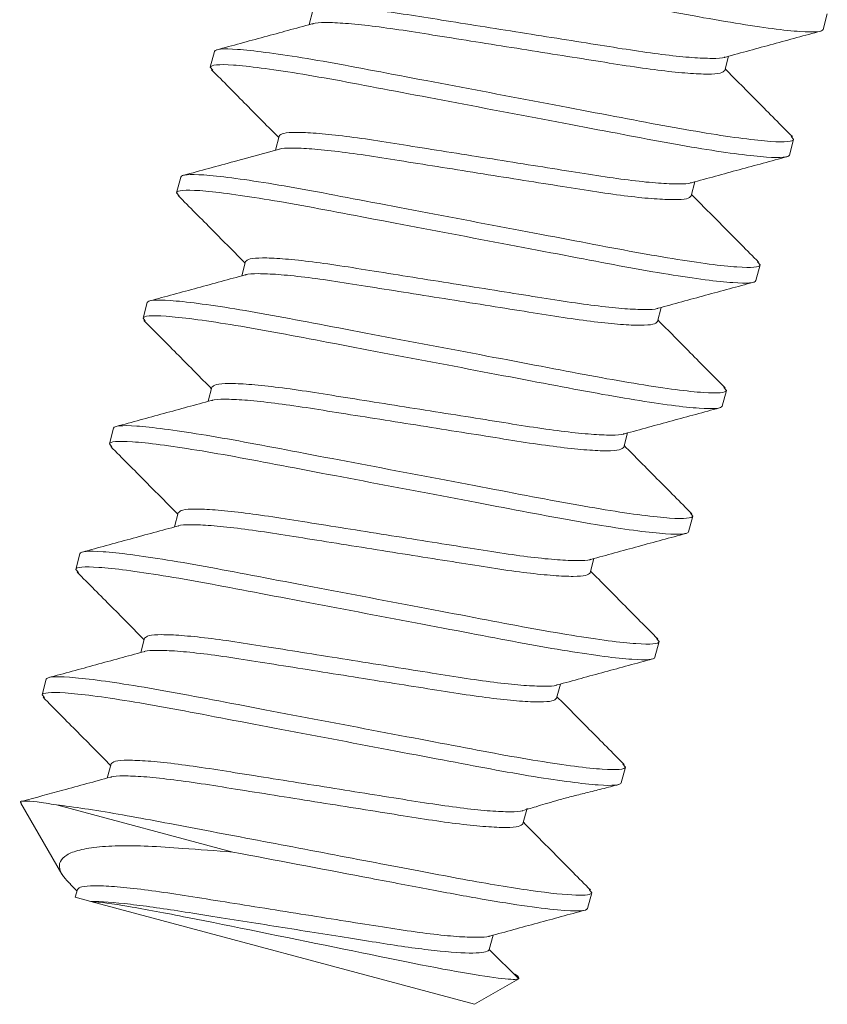
# Model space of a CAD drawing. Extents: x -40 to 82, y -87 to 44.
# Drawn here: x 65 to 65, y -76 to -76 of the extents above; entities that cross this region are included whole.
import ezdxf

# ---------------------------------------------------------------- set-up
doc = ezdxf.new("R2010")
doc.units = 0
doc.header["$LTSCALE"] = 0.1
doc.header["$MEASUREMENT"] = 0
doc.layers.get('0').update_dxf_attribs({"linetype": 'CONTINUOUS', "lineweight": 15})

msp = doc.modelspace()

# ---------------------------------------------------------------- linework, layer by layer
for p, q in [((65.181, -75.88247), (65.18027, -75.88519)), ((65.27997, -75.8831), (65.27917, -75.88612)), ((65.16128, -75.89336), (65.16209, -75.89034)), ((65.26025, -75.89399), (65.26098, -75.89127)), ((65.16177, -75.89395), (65.16128, -75.89336)), ((65.17453, -75.90662), (65.1738, -75.90934)), ((65.2735, -75.90725), (65.27269, -75.91027)), ((65.2735, -75.90725), (65.27301, -75.90666)), ((65.15481, -75.91751), (65.15561, -75.91449)), ((65.25377, -75.91814), (65.2545, -75.91542)), ((65.15531, -75.91811), (65.15481, -75.91751)), ((65.16806, -75.93076), (65.16733, -75.93349)), ((65.26703, -75.9314), (65.26653, -75.93079)), ((65.26703, -75.9314), (65.26622, -75.93442)), ((65.14834, -75.94165), (65.14914, -75.93863)), ((65.2473, -75.94229), (65.24803, -75.93957)), ((65.14877, -75.94217), (65.14834, -75.94165)), ((65.16159, -75.95491), (65.16086, -75.95763)), ((65.26056, -75.95555), (65.25975, -75.95857)), ((65.26056, -75.95555), (65.26007, -75.95495)), ((65.14186, -75.9658), (65.14267, -75.96278)), ((65.24083, -75.96644), (65.24156, -75.96371)), ((65.14236, -75.9664), (65.14186, -75.9658)), ((65.15512, -75.97906), (65.15439, -75.98178)), ((65.25409, -75.9797), (65.25328, -75.98271)), ((65.25409, -75.9797), (65.25366, -75.97917)), ((65.13539, -75.98995), (65.1362, -75.98693)), ((65.23436, -75.99059), (65.23509, -75.98786)), ((65.1359, -75.99055), (65.13539, -75.98995)), ((65.14865, -76.00321), (65.14792, -76.00593)), ((65.24762, -76.00384), (65.24681, -76.00686)), ((65.24762, -76.00384), (65.24712, -76.00324)), ((65.12892, -76.0141), (65.12973, -76.01108)), ((65.22789, -76.01473), (65.22862, -76.01201)), ((65.12936, -76.01462), (65.12892, -76.0141)), ((65.14218, -76.02736), (65.14145, -76.03008)), ((65.24115, -76.02799), (65.24066, -76.0274)), ((65.24115, -76.02799), (65.24034, -76.03101)), ((65.12485, -76.0349), (65.13274, -76.04857)), ((65.22142, -76.03888), (65.22223, -76.03586)), ((65.13434, -76.05049), (65.13563, -76.0518)), ((65.13571, -76.0515), (65.13531, -76.05301)), ((65.23468, -76.05214), (65.23387, -76.05516)), ((65.23468, -76.05214), (65.23418, -76.05154)), ((65.13531, -76.05301), (65.13831, -76.05382)), ((65.13831, -76.05382), (65.21212, -76.0736)), ((65.21495, -76.06303), (65.21568, -76.06031)), ((65.22061, -76.06869), (65.21495, -76.06303)), ((65.21212, -76.0736), (65.22061, -76.06869))]:
    msp.add_line(p, q)
at = {"color": 8}
msp.add_line((65.16559, -76.04432), (65.13168, -76.03523), dxfattribs=at)
for points, knots in [([(65.16775, -75.86921), (65.16786, -75.86877), (65.16932, -75.86862), (65.17508, -75.86902), (65.17939, -75.86959), (65.18718, -75.87085), (65.18999, -75.87134), (65.19584, -75.87242), (65.19887, -75.873), (65.2087, -75.87487), (65.21606, -75.87626), (65.23085, -75.87907), (65.23822, -75.88047), (65.24805, -75.88233), (65.25107, -75.88292), (65.25692, -75.88399), (65.25973, -75.88448), (65.26752, -75.88575), (65.27183, -75.88631), (65.2776, -75.88671), (65.27905, -75.88656), (65.27917, -75.88612)], [0, 0, 0, 0, 0.125, 0.125, 0.25, 0.25, 0.3125, 0.3125, 0.375, 0.375, 0.5, 0.5, 0.625, 0.625, 0.6875, 0.6875, 0.75, 0.75, 0.875, 0.875, 1, 1, 1, 1]), ([(65.181, -75.88247), (65.1812, -75.88227), (65.18161, -75.88188), (65.18408, -75.88171), (65.18789, -75.88187), (65.19298, -75.88238), (65.19899, -75.88321), (65.20576, -75.8843), (65.21317, -75.88547), (65.22103, -75.88672), (65.22888, -75.88797), (65.2363, -75.88914), (65.24307, -75.89023), (65.24907, -75.89106), (65.25418, -75.89158), (65.25792, -75.89172), (65.25995, -75.89164), (65.26028, -75.89143), (65.26032, -75.8914)], [0, 0, 0, 0, 0.064218, 0.130595, 0.197878, 0.264705, 0.329769, 0.393382, 0.459169, 0.526299, 0.59343, 0.659217, 0.72283, 0.787894, 0.854721, 0.922004, 0.988381, 1, 1, 1, 1]), ([(65.1809, -75.88508), (65.18096, -75.88504), (65.18128, -75.88482), (65.18333, -75.88474), (65.18707, -75.88488), (65.19217, -75.8854), (65.19818, -75.88623), (65.20495, -75.88732), (65.21237, -75.88849), (65.22022, -75.88974), (65.22808, -75.89099), (65.23549, -75.89216), (65.24226, -75.89325), (65.24827, -75.89408), (65.25336, -75.89459), (65.25717, -75.89475), (65.25964, -75.89458), (65.26005, -75.89419), (65.26025, -75.89399)], [0, 0, 0, 0, 0.013312, 0.079576, 0.146743, 0.213456, 0.278409, 0.341913, 0.407587, 0.474602, 0.541618, 0.607292, 0.670796, 0.735749, 0.802461, 0.869629, 0.935892, 1, 1, 1, 1]), ([(65.16209, -75.89034), (65.1622, -75.8899), (65.16365, -75.88975), (65.16942, -75.89015), (65.17373, -75.89072), (65.18152, -75.89198), (65.18433, -75.89247), (65.19018, -75.89355), (65.1932, -75.89413), (65.20303, -75.89599), (65.2104, -75.89739), (65.22519, -75.9002), (65.23255, -75.9016), (65.24238, -75.90346), (65.24541, -75.90405), (65.25126, -75.90512), (65.25407, -75.90561), (65.26186, -75.90688), (65.26617, -75.90744), (65.27193, -75.90784), (65.27339, -75.90769), (65.2735, -75.90725)], [0, 0, 0, 0, 0.125, 0.125, 0.25, 0.25, 0.3125, 0.3125, 0.375, 0.375, 0.5, 0.5, 0.625, 0.625, 0.6875, 0.6875, 0.75, 0.75, 0.875, 0.875, 1, 1, 1, 1]), ([(65.16128, -75.89336), (65.16139, -75.89292), (65.16285, -75.89277), (65.16861, -75.89317), (65.17292, -75.89373), (65.18071, -75.895), (65.18352, -75.89549), (65.18937, -75.89656), (65.1924, -75.89715), (65.20222, -75.89901), (65.20959, -75.90041), (65.22438, -75.90322), (65.23175, -75.90462), (65.24158, -75.90648), (65.2446, -75.90706), (65.25045, -75.90814), (65.25326, -75.90863), (65.26105, -75.90989), (65.26536, -75.91046), (65.27113, -75.91086), (65.27258, -75.91071), (65.27269, -75.91027)], [0, 0, 0, 0, 0.125, 0.125, 0.25, 0.25, 0.3125, 0.3125, 0.375, 0.375, 0.5, 0.5, 0.625, 0.625, 0.6875, 0.6875, 0.75, 0.75, 0.875, 0.875, 1, 1, 1, 1]), ([(65.17453, -75.90662), (65.17473, -75.90642), (65.17514, -75.90603), (65.17761, -75.90586), (65.18142, -75.90602), (65.18651, -75.90653), (65.19252, -75.90736), (65.19929, -75.90845), (65.2067, -75.90962), (65.21456, -75.91087), (65.22241, -75.91212), (65.22983, -75.91329), (65.2366, -75.91438), (65.2426, -75.91521), (65.24772, -75.91573), (65.25144, -75.91587), (65.25345, -75.9158), (65.25377, -75.91559), (65.25381, -75.91557)], [0, 0, 0, 0, 0.064433, 0.131033, 0.198542, 0.265594, 0.330876, 0.394703, 0.460711, 0.528067, 0.595422, 0.66143, 0.725257, 0.79054, 0.857591, 0.9251, 0.9917, 1, 1, 1, 1]), ([(65.1745, -75.90919), (65.17453, -75.90917), (65.17485, -75.90896), (65.17687, -75.90889), (65.18059, -75.90903), (65.18571, -75.90955), (65.19171, -75.91037), (65.19848, -75.91147), (65.2059, -75.91264), (65.21375, -75.91389), (65.22161, -75.91514), (65.22902, -75.91631), (65.23579, -75.9174), (65.2418, -75.91823), (65.24689, -75.91874), (65.2507, -75.9189), (65.25317, -75.91873), (65.25358, -75.91834), (65.25377, -75.91814)], [0, 0, 0, 0, 0.008627, 0.075205, 0.142691, 0.209721, 0.274982, 0.338788, 0.404774, 0.472107, 0.539441, 0.605427, 0.669233, 0.734494, 0.801523, 0.86901, 0.935588, 1, 1, 1, 1]), ([(65.15561, -75.91449), (65.15573, -75.91405), (65.15718, -75.9139), (65.16295, -75.9143), (65.16726, -75.91486), (65.17505, -75.91613), (65.17786, -75.91662), (65.1837, -75.91769), (65.18673, -75.91828), (65.19656, -75.92014), (65.20393, -75.92154), (65.21872, -75.92435), (65.22608, -75.92574), (65.23591, -75.92761), (65.23894, -75.92819), (65.24479, -75.92927), (65.24759, -75.92976), (65.25539, -75.93102), (65.2597, -75.93159), (65.26546, -75.93199), (65.26692, -75.93184), (65.26703, -75.9314)], [0, 0, 0, 0, 0.125, 0.125, 0.25, 0.25, 0.3125, 0.3125, 0.375, 0.375, 0.5, 0.5, 0.625, 0.625, 0.6875, 0.6875, 0.75, 0.75, 0.875, 0.875, 1, 1, 1, 1]), ([(65.15481, -75.91751), (65.15492, -75.91707), (65.15638, -75.91691), (65.16214, -75.91732), (65.16645, -75.91788), (65.17424, -75.91915), (65.17705, -75.91964), (65.1829, -75.92071), (65.18593, -75.9213), (65.19575, -75.92316), (65.20312, -75.92456), (65.21791, -75.92736), (65.22528, -75.92876), (65.2351, -75.93063), (65.23813, -75.93121), (65.24398, -75.93229), (65.24679, -75.93278), (65.25458, -75.93404), (65.25889, -75.9346), (65.26465, -75.93501), (65.26611, -75.93485), (65.26622, -75.93442)], [0, 0, 0, 0, 0.125, 0.125, 0.25, 0.25, 0.3125, 0.3125, 0.375, 0.375, 0.5, 0.5, 0.625, 0.625, 0.6875, 0.6875, 0.75, 0.75, 0.875, 0.875, 1, 1, 1, 1]), ([(65.16806, -75.93076), (65.16826, -75.93057), (65.16867, -75.93018), (65.17114, -75.93), (65.17495, -75.93016), (65.18004, -75.93068), (65.18605, -75.9315), (65.19282, -75.9326), (65.20023, -75.93377), (65.20809, -75.93502), (65.21594, -75.93627), (65.22336, -75.93744), (65.23013, -75.93853), (65.23613, -75.93935), (65.24124, -75.93988), (65.24497, -75.94001), (65.24699, -75.93994), (65.24731, -75.93974), (65.24735, -75.93971)], [0, 0, 0, 0, 0.064388, 0.130941, 0.198403, 0.265407, 0.330643, 0.394425, 0.460387, 0.527695, 0.595003, 0.660965, 0.724747, 0.789983, 0.856988, 0.924449, 0.991002, 1, 1, 1, 1]), ([(65.16803, -75.93334), (65.16807, -75.93331), (65.16839, -75.93311), (65.1704, -75.93304), (65.17412, -75.93318), (65.17923, -75.9337), (65.18524, -75.93452), (65.19201, -75.93562), (65.19942, -75.93679), (65.20728, -75.93804), (65.21513, -75.93928), (65.22255, -75.94046), (65.22932, -75.94155), (65.23533, -75.94237), (65.24042, -75.94289), (65.24423, -75.94305), (65.2467, -75.94288), (65.24711, -75.94248), (65.2473, -75.94229)], [0, 0, 0, 0, 0.008341, 0.074939, 0.142445, 0.209493, 0.274773, 0.338597, 0.404603, 0.471955, 0.539308, 0.605313, 0.669138, 0.734418, 0.801466, 0.868972, 0.935569, 1, 1, 1, 1]), ([(65.14914, -75.93863), (65.14926, -75.9382), (65.15071, -75.93804), (65.15648, -75.93845), (65.16079, -75.93901), (65.16858, -75.94028), (65.17139, -75.94077), (65.17723, -75.94184), (65.18026, -75.94243), (65.19009, -75.94429), (65.19746, -75.94569), (65.21224, -75.94849), (65.21961, -75.94989), (65.22944, -75.95176), (65.23247, -75.95234), (65.23832, -75.95342), (65.24112, -75.95391), (65.24892, -75.95517), (65.25322, -75.95573), (65.25899, -75.95614), (65.26045, -75.95598), (65.26056, -75.95555)], [0, 0, 0, 0, 0.125, 0.125, 0.25, 0.25, 0.3125, 0.3125, 0.375, 0.375, 0.5, 0.5, 0.625, 0.625, 0.6875, 0.6875, 0.75, 0.75, 0.875, 0.875, 1, 1, 1, 1]), ([(65.14834, -75.94165), (65.14845, -75.94122), (65.1499, -75.94106), (65.15567, -75.94147), (65.15998, -75.94203), (65.16777, -75.9433), (65.17058, -75.94379), (65.17643, -75.94486), (65.17945, -75.94544), (65.18928, -75.94731), (65.19665, -75.94871), (65.21144, -75.95151), (65.21881, -75.95291), (65.22863, -75.95478), (65.23166, -75.95536), (65.23751, -75.95643), (65.24032, -75.95692), (65.24811, -75.95819), (65.25242, -75.95875), (65.25818, -75.95916), (65.25964, -75.959), (65.25975, -75.95857)], [0, 0, 0, 0, 0.125, 0.125, 0.25, 0.25, 0.3125, 0.3125, 0.375, 0.375, 0.5, 0.5, 0.625, 0.625, 0.6875, 0.6875, 0.75, 0.75, 0.875, 0.875, 1, 1, 1, 1]), ([(65.16159, -75.95491), (65.16179, -75.95472), (65.1622, -75.95433), (65.16467, -75.95415), (65.16848, -75.95431), (65.17357, -75.95483), (65.17958, -75.95565), (65.18635, -75.95675), (65.19376, -75.95792), (65.20162, -75.95917), (65.20947, -75.96041), (65.21689, -75.96158), (65.22366, -75.96268), (65.22966, -75.9635), (65.23477, -75.96402), (65.2385, -75.96416), (65.24053, -75.96409), (65.24085, -75.96388), (65.2409, -75.96385)], [0, 0, 0, 0, 0.064287, 0.130737, 0.198093, 0.264992, 0.330127, 0.39381, 0.459668, 0.526871, 0.594074, 0.659933, 0.723615, 0.78875, 0.85565, 0.923006, 0.989455, 1, 1, 1, 1]), ([(65.16156, -75.95748), (65.1616, -75.95746), (65.16192, -75.95726), (65.16393, -75.95719), (65.16765, -75.95733), (65.17276, -75.95785), (65.17877, -75.95867), (65.18554, -75.95977), (65.19295, -75.96094), (65.20081, -75.96218), (65.20866, -75.96343), (65.21608, -75.9646), (65.22285, -75.9657), (65.22886, -75.96652), (65.23395, -75.96704), (65.23776, -75.9672), (65.24023, -75.96702), (65.24064, -75.96663), (65.24083, -75.96644)], [0, 0, 0, 0, 0.008093, 0.074707, 0.14223, 0.209295, 0.274591, 0.338432, 0.404453, 0.471823, 0.539193, 0.605214, 0.669055, 0.734351, 0.801416, 0.868939, 0.935553, 1, 1, 1, 1]), ([(65.14267, -75.96278), (65.14279, -75.96235), (65.14424, -75.96219), (65.15001, -75.9626), (65.15432, -75.96316), (65.16211, -75.96443), (65.16492, -75.96492), (65.17076, -75.96599), (65.17379, -75.96657), (65.18362, -75.96844), (65.19099, -75.96984), (65.20577, -75.97264), (65.21314, -75.97404), (65.22297, -75.97591), (65.226, -75.97649), (65.23185, -75.97756), (65.23465, -75.97805), (65.24244, -75.97932), (65.24675, -75.97988), (65.25252, -75.98029), (65.25398, -75.98013), (65.25409, -75.9797)], [0, 0, 0, 0, 0.125, 0.125, 0.25, 0.25, 0.3125, 0.3125, 0.375, 0.375, 0.5, 0.5, 0.625, 0.625, 0.6875, 0.6875, 0.75, 0.75, 0.875, 0.875, 1, 1, 1, 1]), ([(65.14186, -75.9658), (65.14198, -75.96537), (65.14343, -75.96521), (65.1492, -75.96562), (65.15351, -75.96618), (65.1613, -75.96744), (65.16411, -75.96793), (65.16996, -75.96901), (65.17298, -75.96959), (65.18281, -75.97146), (65.19018, -75.97286), (65.20497, -75.97566), (65.21233, -75.97706), (65.22216, -75.97892), (65.22519, -75.97951), (65.23104, -75.98058), (65.23385, -75.98107), (65.24164, -75.98234), (65.24595, -75.9829), (65.25171, -75.98331), (65.25317, -75.98315), (65.25328, -75.98271)], [0, 0, 0, 0, 0.125, 0.125, 0.25, 0.25, 0.3125, 0.3125, 0.375, 0.375, 0.5, 0.5, 0.625, 0.625, 0.6875, 0.6875, 0.75, 0.75, 0.875, 0.875, 1, 1, 1, 1]), ([(65.15512, -75.97906), (65.15532, -75.97887), (65.15572, -75.97847), (65.1582, -75.9783), (65.16201, -75.97846), (65.1671, -75.97898), (65.17311, -75.9798), (65.17988, -75.98089), (65.18729, -75.98207), (65.19515, -75.98331), (65.203, -75.98456), (65.21042, -75.98573), (65.21718, -75.98683), (65.22319, -75.98765), (65.2283, -75.98817), (65.23203, -75.98831), (65.23404, -75.98824), (65.23436, -75.98804), (65.2344, -75.98801)], [0, 0, 0, 0, 0.06442, 0.131007, 0.198502, 0.26554, 0.33081, 0.394624, 0.460618, 0.52796, 0.595302, 0.661297, 0.725111, 0.79038, 0.857418, 0.924913, 0.9915, 1, 1, 1, 1]), ([(65.15508, -75.98164), (65.15512, -75.98161), (65.15544, -75.98141), (65.15746, -75.98133), (65.16118, -75.98147), (65.16629, -75.982), (65.1723, -75.98282), (65.17907, -75.98391), (65.18648, -75.98508), (65.19434, -75.98633), (65.20219, -75.98758), (65.20961, -75.98875), (65.21637, -75.98985), (65.22239, -75.99067), (65.22748, -75.99119), (65.23129, -75.99135), (65.23376, -75.99117), (65.23417, -75.99078), (65.23436, -75.99059)], [0, 0, 0, 0, 0.0090697, 0.0756182, 0.1430746, 0.2100739, 0.2753058, 0.3390832, 0.4050399, 0.4723432, 0.5396466, 0.6056033, 0.6693806, 0.7346126, 0.8016119, 0.8690683, 0.9356167, 1, 1, 1, 1]), ([(65.1362, -75.98693), (65.13632, -75.9865), (65.13777, -75.98634), (65.14354, -75.98675), (65.14785, -75.98731), (65.15564, -75.98857), (65.15845, -75.98906), (65.16429, -75.99014), (65.16732, -75.99072), (65.17715, -75.99259), (65.18452, -75.99399), (65.1993, -75.99679), (65.20667, -75.99819), (65.2165, -76.00005), (65.21953, -76.00064), (65.22538, -76.00171), (65.22818, -76.0022), (65.23597, -76.00347), (65.24028, -76.00403), (65.24605, -76.00444), (65.2475, -76.00428), (65.24762, -76.00384)], [0, 0, 0, 0, 0.125, 0.125, 0.25, 0.25, 0.3125, 0.3125, 0.375, 0.375, 0.5, 0.5, 0.625, 0.625, 0.6875, 0.6875, 0.75, 0.75, 0.875, 0.875, 1, 1, 1, 1]), ([(65.13539, -75.98995), (65.13551, -75.98951), (65.13696, -75.98936), (65.14273, -75.98976), (65.14704, -75.99033), (65.15483, -75.99159), (65.15764, -75.99208), (65.16348, -75.99316), (65.16651, -75.99374), (65.17634, -75.99561), (65.18371, -75.997), (65.1985, -75.99981), (65.20586, -76.00121), (65.21569, -76.00307), (65.21872, -76.00366), (65.22457, -76.00473), (65.22737, -76.00522), (65.23517, -76.00649), (65.23948, -76.00705), (65.24524, -76.00745), (65.2467, -76.0073), (65.24681, -76.00686)], [0, 0, 0, 0, 0.125, 0.125, 0.25, 0.25, 0.3125, 0.3125, 0.375, 0.375, 0.5, 0.5, 0.625, 0.625, 0.6875, 0.6875, 0.75, 0.75, 0.875, 0.875, 1, 1, 1, 1]), ([(65.14865, -76.00321), (65.14885, -76.00301), (65.14925, -76.00262), (65.15172, -76.00245), (65.15554, -76.00261), (65.16063, -76.00312), (65.16664, -76.00395), (65.17341, -76.00504), (65.18082, -76.00621), (65.18868, -76.00746), (65.19653, -76.00871), (65.20395, -76.00988), (65.21071, -76.01098), (65.21672, -76.0118), (65.22183, -76.01232), (65.22556, -76.01246), (65.22758, -76.01239), (65.2279, -76.01218), (65.22794, -76.01215)], [0, 0, 0, 0, 0.0643694, 0.1309035, 0.1983454, 0.2653303, 0.3305482, 0.3943118, 0.4602543, 0.5275432, 0.5948321, 0.6607746, 0.7245382, 0.7897561, 0.856741, 0.9241829, 0.990717, 1, 1, 1, 1]), ([(65.14855, -76.00582), (65.1486, -76.00578), (65.14893, -76.00556), (65.15098, -76.00548), (65.15472, -76.00562), (65.15982, -76.00614), (65.16583, -76.00697), (65.1726, -76.00806), (65.18001, -76.00923), (65.18787, -76.01048), (65.19572, -76.01173), (65.20314, -76.0129), (65.2099, -76.01399), (65.21592, -76.01482), (65.221, -76.01533), (65.22482, -76.01549), (65.22729, -76.01532), (65.22769, -76.01493), (65.22789, -76.01473)], [0, 0, 0, 0, 0.0134588, 0.0797125, 0.1468702, 0.2135727, 0.2785157, 0.3420105, 0.4076751, 0.4746804, 0.5416856, 0.6073502, 0.670845, 0.7357881, 0.8024906, 0.8696482, 0.9359019, 1, 1, 1, 1]), ([(65.12973, -76.01108), (65.12985, -76.01064), (65.1313, -76.01049), (65.13707, -76.01089), (65.14138, -76.01146), (65.14917, -76.01272), (65.15198, -76.01321), (65.15782, -76.01429), (65.16085, -76.01487), (65.17068, -76.01673), (65.17805, -76.01813), (65.19283, -76.02094), (65.2002, -76.02234), (65.21003, -76.0242), (65.21306, -76.02479), (65.2189, -76.02586), (65.22171, -76.02635), (65.2295, -76.02762), (65.23381, -76.02818), (65.23958, -76.02858), (65.24103, -76.02843), (65.24115, -76.02799)], [0, 0, 0, 0, 0.125, 0.125, 0.25, 0.25, 0.3125, 0.3125, 0.375, 0.375, 0.5, 0.5, 0.625, 0.625, 0.6875, 0.6875, 0.75, 0.75, 0.875, 0.875, 1, 1, 1, 1]), ([(65.12892, -76.0141), (65.12904, -76.01366), (65.13049, -76.01351), (65.13626, -76.01391), (65.14057, -76.01447), (65.14836, -76.01574), (65.15117, -76.01623), (65.15701, -76.0173), (65.16004, -76.01789), (65.16987, -76.01975), (65.17724, -76.02115), (65.19202, -76.02396), (65.19939, -76.02536), (65.20922, -76.02722), (65.21225, -76.0278), (65.2181, -76.02888), (65.2209, -76.02937), (65.2287, -76.03063), (65.233, -76.0312), (65.23877, -76.0316), (65.24023, -76.03145), (65.24034, -76.03101)], [0, 0, 0, 0, 0.125, 0.125, 0.25, 0.25, 0.3125, 0.3125, 0.375, 0.375, 0.5, 0.5, 0.625, 0.625, 0.6875, 0.6875, 0.75, 0.75, 0.875, 0.875, 1, 1, 1, 1]), ([(65.14218, -76.02736), (65.14238, -76.02716), (65.14278, -76.02677), (65.14525, -76.0266), (65.14907, -76.02676), (65.15416, -76.02727), (65.16017, -76.0281), (65.16694, -76.02919), (65.17435, -76.03036), (65.18221, -76.03161), (65.19006, -76.03286), (65.19748, -76.03403), (65.20424, -76.03512), (65.21025, -76.03595), (65.21536, -76.03647), (65.21908, -76.03661), (65.22109, -76.03654), (65.2214, -76.03634), (65.22143, -76.03632)], [0, 0, 0, 0, 0.064541, 0.131252, 0.198874, 0.266037, 0.331428, 0.395362, 0.46148, 0.528948, 0.596416, 0.662534, 0.726468, 0.791859, 0.859022, 0.926644, 0.993355, 1, 1, 1, 1]), ([(65.14216, -76.02992), (65.14219, -76.0299), (65.14251, -76.0297), (65.14452, -76.02963), (65.14824, -76.02977), (65.15335, -76.03029), (65.15936, -76.03111), (65.16613, -76.03221), (65.17354, -76.03338), (65.1814, -76.03463), (65.18925, -76.03588), (65.19667, -76.03705), (65.20343, -76.03814), (65.20945, -76.03897), (65.21453, -76.03948), (65.21835, -76.03964), (65.22082, -76.03947), (65.22122, -76.03908), (65.22142, -76.03888)], [0, 0, 0, 0, 0.00761, 0.074256, 0.141812, 0.20891, 0.274238, 0.338109, 0.404163, 0.471566, 0.538968, 0.605022, 0.668893, 0.734222, 0.80132, 0.868875, 0.935522, 1, 1, 1, 1]), ([(65.13168, -76.03523), (65.13033, -76.03502), (65.12759, -76.03459), (65.12544, -76.03447), (65.12452, -76.03454), (65.12487, -76.03481), (65.12494, -76.03485)], [0, 0, 0, 0, 0.307879, 0.624686, 0.932565, 1, 1, 1, 1]), ([(65.13168, -76.03523), (65.13491, -76.03562), (65.139, -76.03624), (65.14812, -76.03781), (65.15301, -76.03876), (65.16394, -76.04083), (65.16994, -76.04197), (65.18214, -76.04428), (65.18831, -76.04546), (65.19695, -76.0471), (65.19973, -76.04762), (65.205, -76.04862), (65.20747, -76.0491), (65.21469, -76.05042), (65.21918, -76.05117), (65.22665, -76.05223), (65.22962, -76.05253), (65.23359, -76.05267), (65.23458, -76.0525), (65.23468, -76.05214)], [0, 0, 0, 0, 0.125, 0.125, 0.25, 0.25, 0.375, 0.375, 0.5, 0.5, 0.5625, 0.5625, 0.625, 0.625, 0.75, 0.75, 0.875, 0.875, 1, 1, 1, 1]), ([(65.13438, -76.05045), (65.13403, -76.05012), (65.13298, -76.04911), (65.13229, -76.04786), (65.13214, -76.04639), (65.13309, -76.04511), (65.13527, -76.04406), (65.13875, -76.04336), (65.14344, -76.04305), (65.14925, -76.04314), (65.15654, -76.04363), (65.16233, -76.04407), (65.16559, -76.04432)], [0, 0, 0, 0, 0.04278, 0.129392, 0.217869, 0.318407, 0.421478, 0.528994, 0.639626, 0.747189, 0.857677, 1, 1, 1, 1]), ([(65.16559, -76.04432), (65.17371, -76.04586), (65.18249, -76.04752), (65.19468, -76.04984), (65.19858, -76.05058), (65.20581, -76.05195), (65.20915, -76.05258), (65.21879, -76.05428), (65.22435, -76.05509), (65.23184, -76.05578), (65.23374, -76.05566), (65.23387, -76.05516)], [0, 0, 0, 0, 0.25, 0.25, 0.375, 0.375, 0.5, 0.5, 0.75, 0.75, 1, 1, 1, 1]), ([(65.13571, -76.0515), (65.13591, -76.05131), (65.13631, -76.05092), (65.13878, -76.05074), (65.1426, -76.0509), (65.14769, -76.05142), (65.1537, -76.05224), (65.16047, -76.05334), (65.16788, -76.05451), (65.17574, -76.05576), (65.18359, -76.05701), (65.19101, -76.05818), (65.19777, -76.05927), (65.20378, -76.06009), (65.20889, -76.06062), (65.21262, -76.06075), (65.21463, -76.06069), (65.21495, -76.06048), (65.21499, -76.06046)], [0, 0, 0, 0, 0.064407, 0.130981, 0.198462, 0.265487, 0.330743, 0.394545, 0.460526, 0.527855, 0.595183, 0.661165, 0.724966, 0.790222, 0.857247, 0.924728, 0.991302, 1, 1, 1, 1]), ([(65.21495, -76.06303), (65.21485, -76.06341), (65.21403, -76.06366), (65.21082, -76.06378), (65.20844, -76.06366), (65.20253, -76.06306), (65.19901, -76.06259), (65.1916, -76.06143), (65.18742, -76.06076), (65.17847, -76.05934), (65.17376, -76.05859), (65.16467, -76.05715), (65.16032, -76.05646), (65.15263, -76.05524), (65.14906, -76.05472), (65.14279, -76.05401), (65.14017, -76.05382), (65.13831, -76.05382)], [0, 0, 0, 0, 0.125, 0.125, 0.25, 0.25, 0.375, 0.375, 0.5, 0.5, 0.625, 0.625, 0.75, 0.75, 0.875, 0.875, 1, 1, 1, 1]), ([(65.13831, -76.05382), (65.13997, -76.05392), (65.14244, -76.05425), (65.14881, -76.05531), (65.15265, -76.05605), (65.16547, -76.0586), (65.17566, -76.06066), (65.19467, -76.06456), (65.2035, -76.0664), (65.21614, -76.0686), (65.22001, -76.06904), (65.22061, -76.06869)], [0, 0, 0, 0, 0.125, 0.125, 0.25, 0.25, 0.5, 0.5, 0.75, 0.75, 1, 1, 1, 1])]:
    msp.add_open_spline(points, degree=3, knots=knots, dxfattribs=at)
for points, knots in [([(65.18079, -75.88505), (65.17774, -75.88589), (65.17164, -75.88755), (65.16554, -75.88921), (65.16249, -75.89004)], [0, 0, 0, 0, 0.499454, 1, 1, 1, 1]), ([(65.26043, -75.89142), (65.26347, -75.89059), (65.26955, -75.88892), (65.27565, -75.88727), (65.2787, -75.88644)], [0, 0, 0, 0, 0.499542, 1, 1, 1, 1]), ([(65.16154, -75.89388), (65.16377, -75.89613), (65.16808, -75.90047), (65.17238, -75.90482), (65.17446, -75.90691)], [0, 0, 0, 0, 0.518167, 1, 1, 1, 1]), ([(65.27325, -75.90673), (65.27101, -75.90448), (65.2667, -75.90015), (65.2624, -75.8958), (65.26032, -75.8937)], [0, 0, 0, 0, 0.5179672, 1, 1, 1, 1]), ([(65.17442, -75.90917), (65.17159, -75.90995), (65.16549, -75.91162), (65.15939, -75.91327), (65.15611, -75.91416)], [0, 0, 0, 0, 0.463464, 1, 1, 1, 1]), ([(65.25388, -75.91559), (65.25693, -75.91475), (65.26304, -75.91308), (65.26915, -75.91142), (65.27221, -75.91059)], [0, 0, 0, 0, 0.499352, 1, 1, 1, 1]), ([(65.15508, -75.91804), (65.15731, -75.92029), (65.16162, -75.92462), (65.16592, -75.92897), (65.16798, -75.93106)], [0, 0, 0, 0, 0.518769, 1, 1, 1, 1]), ([(65.26676, -75.93087), (65.26453, -75.92862), (65.26022, -75.92428), (65.25592, -75.91994), (65.25385, -75.91785)], [0, 0, 0, 0, 0.518649, 1, 1, 1, 1]), ([(65.16796, -75.93332), (65.1649, -75.93415), (65.1588, -75.93583), (65.15269, -75.93748), (65.14963, -75.93831)], [0, 0, 0, 0, 0.4993557, 1, 1, 1, 1]), ([(65.24743, -75.93973), (65.25047, -75.9389), (65.25657, -75.93723), (65.26268, -75.93557), (65.26573, -75.93474)], [0, 0, 0, 0, 0.4994343, 1, 1, 1, 1]), ([(65.14852, -75.94209), (65.15075, -75.94434), (65.15508, -75.9487), (65.15941, -75.95308), (65.16152, -75.9552)], [0, 0, 0, 0, 0.514766, 1, 1, 1, 1]), ([(65.2603, -75.95503), (65.25807, -75.95278), (65.25376, -75.94844), (65.24946, -75.94409), (65.24738, -75.94199)], [0, 0, 0, 0, 0.518084, 1, 1, 1, 1]), ([(65.16149, -75.95746), (65.15844, -75.9583), (65.15234, -75.95997), (65.14623, -75.96163), (65.14317, -75.96246)], [0, 0, 0, 0, 0.499385, 1, 1, 1, 1]), ([(65.24099, -75.96387), (65.24403, -75.96304), (65.25011, -75.96137), (65.2562, -75.95972), (65.25925, -75.95889)], [0, 0, 0, 0, 0.499571, 1, 1, 1, 1]), ([(65.14213, -75.96633), (65.14436, -75.96857), (65.14867, -75.97291), (65.15297, -75.97726), (65.15504, -75.97935)], [0, 0, 0, 0, 0.518304, 1, 1, 1, 1]), ([(65.2539, -75.97925), (65.25167, -75.977), (65.24734, -75.97264), (65.24301, -75.96827), (65.24091, -75.96615)], [0, 0, 0, 0, 0.514888, 1, 1, 1, 1]), ([(65.155, -75.98162), (65.15195, -75.98245), (65.14585, -75.98412), (65.13974, -75.98578), (65.13669, -75.98661)], [0, 0, 0, 0, 0.499407, 1, 1, 1, 1]), ([(65.23448, -75.98803), (65.23753, -75.9872), (65.24363, -75.98552), (65.24974, -75.98387), (65.2528, -75.98304)], [0, 0, 0, 0, 0.499365, 1, 1, 1, 1]), ([(65.13566, -75.99048), (65.1379, -75.99273), (65.14221, -75.99706), (65.1465, -76.00141), (65.14857, -76.0035)], [0, 0, 0, 0, 0.518664, 1, 1, 1, 1]), ([(65.24736, -76.00332), (65.24512, -76.00107), (65.24081, -75.99673), (65.23651, -75.99238), (65.23444, -75.99029)], [0, 0, 0, 0, 0.5183877, 1, 1, 1, 1]), ([(65.14843, -76.00579), (65.14538, -76.00663), (65.13927, -76.0083), (65.13317, -76.00996), (65.13011, -76.01079)], [0, 0, 0, 0, 0.499359, 1, 1, 1, 1]), ([(65.22802, -76.01217), (65.23107, -76.01134), (65.23717, -76.00967), (65.24327, -76.00801), (65.24633, -76.00718)], [0, 0, 0, 0, 0.499428, 1, 1, 1, 1]), ([(65.12911, -76.01455), (65.13134, -76.01679), (65.13568, -76.02115), (65.14, -76.02553), (65.1421, -76.02765)], [0, 0, 0, 0, 0.514781, 1, 1, 1, 1]), ([(65.24089, -76.02747), (65.23866, -76.02522), (65.23435, -76.02088), (65.23004, -76.01653), (65.22797, -76.01444)], [0, 0, 0, 0, 0.51839, 1, 1, 1, 1]), ([(65.14209, -76.0299), (65.13904, -76.03074), (65.1334, -76.03229), (65.12775, -76.03382), (65.12515, -76.03452)], [0, 0, 0, 0, 0.540478, 1, 1, 1, 1]), ([(65.22155, -76.03632), (65.22239, -76.03607), (65.2236, -76.03571), (65.22616, -76.03491), (65.22837, -76.03427), (65.23092, -76.03359), (65.23376, -76.03288), (65.23688, -76.03212), (65.2388, -76.03161), (65.23985, -76.03134)], [0, 0, 0, 0, 0.216084, 0.312639, 0.410804, 0.520333, 0.650432, 0.808478, 1, 1, 1, 1]), ([(65.23441, -76.05161), (65.23219, -76.04937), (65.22788, -76.04503), (65.22358, -76.04069), (65.2215, -76.03859)], [0, 0, 0, 0, 0.516552, 1, 1, 1, 1]), ([(65.21507, -76.06047), (65.21812, -76.05964), (65.22422, -76.05797), (65.23033, -76.05631), (65.23339, -76.05548)], [0, 0, 0, 0, 0.499384, 1, 1, 1, 1]), ([(65.21966, -76.06774), (65.21972, -76.06777), (65.22033, -76.06806), (65.2207, -76.0684), (65.22064, -76.06859), (65.22061, -76.06869)], [0, 0, 0, 0, 0.0499749, 0.5210601, 1, 1, 1, 1])]:
    msp.add_open_spline(points, degree=3, knots=knots)

doc.saveas('drawing.dxf')
